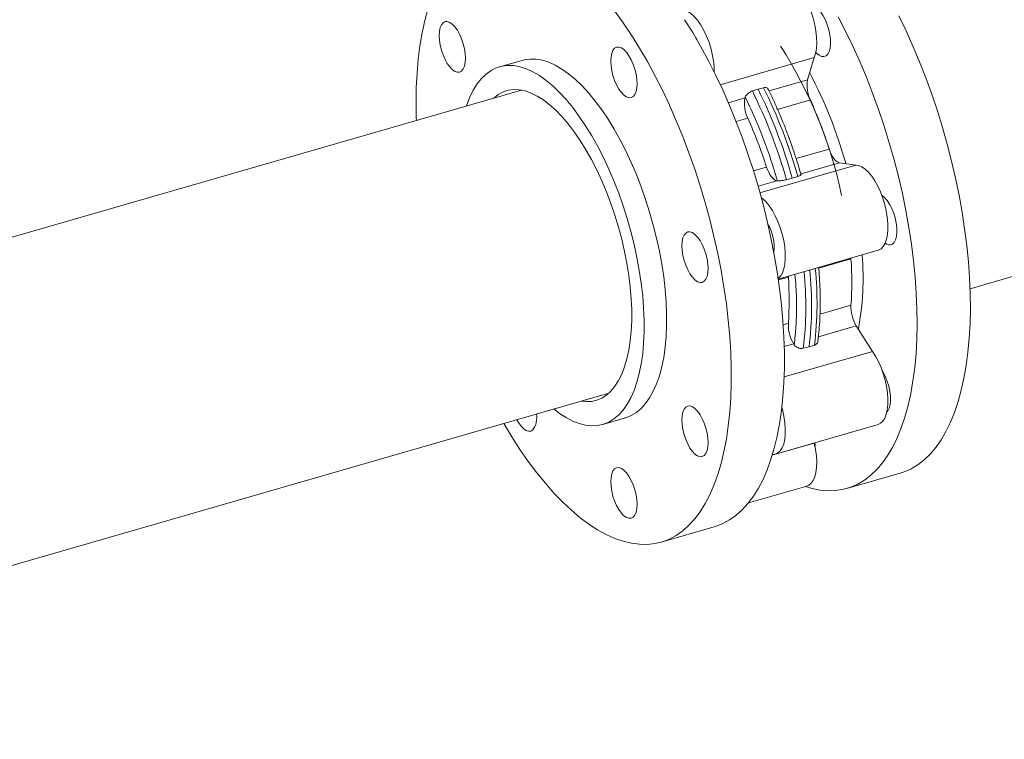
# Model space of a CAD drawing. Extents: x 19.1 to 29.8, y 0.6 to 8.7.
# Drawn here: x 25.3 to 25.6, y 3.7 to 4 of the extents above; entities that cross this region are included whole.
import ezdxf

# ---------------------------------------------------------------- set-up
doc = ezdxf.new("R2010")
doc.units = 0
doc.header["$MEASUREMENT"] = 0
doc.layers.get('0').update_dxf_attribs({"linetype": 'CONTINUOUS'})
doc.layers.add('D7', color=7, linetype='CONTINUOUS')

# ---------------------------------------------------------------- blocks, each defined once
blk = doc.blocks.new('A$C1A6E67C5')
at = {"lineweight": 15}
for p, q in [((5.510415911709437, 0.6433292653676892), (5.503740324257208, 0.6414021892614175)), ((5.597342630103732, 0.6441496554437931), (5.569377155097918, 0.6360767181824789)), ((5.597342630103732, 0.6441496554437931), (5.595347794915746, 0.6375361096918253)), ((5.583870350275937, 0.634222856815625), (5.595347794915746, 0.6375361096918253)), ((5.51021447407863, 0.6344890525935609), (5.153700901337416, 0.5315724489976104)), ((5.578905813522312, 0.6342322510976706), (5.580598695073412, 0.6347805811366314)), ((5.580598695073412, 0.6347805811366314), (5.582252032599165, 0.6351982213400653)), ((5.571774171586789, 0.6307309908044534), (5.576719259737082, 0.6321585147918185)), ((5.57679063654755, 0.6323946574741912), (5.576719259737082, 0.6321585147918185)), ((5.59615581952086, 0.6315488342325759), (5.586413150366035, 0.6287363679029934)), ((5.577527284342189, 0.6261712393325691), (5.574067301861028, 0.6251724284241211)), ((5.591933855797272, 0.6141166756552785), (5.601772294516877, 0.6169567882768634)), ((5.609640756771491, 0.612198232734884), (5.581168405890566, 0.603978973012107)), ((5.604824875370177, 0.6129139059485622), (5.593310977328393, 0.6095901298816386)), ((5.604824875370177, 0.6129139059485622), (5.609640756771491, 0.612198232734884)), ((5.579257344029273, 0.6104572819144582), (5.583143759338206, 0.6115791933768566)), ((5.593378096557394, 0.6093516502853635), (5.59328564237159, 0.6096806851556247)), ((5.586196340191506, 0.6075363110485554), (5.580617064459105, 0.6059257128755657)), ((5.586196340191506, 0.6075363110485554), (5.586368426748258, 0.6075106962887489)), ((5.590777614905313, 0.608334770556449), (5.589056964841639, 0.6078587810447278)), ((5.592403183918513, 0.6088247512871225), (5.590777614905313, 0.608334770556449)), ((5.643656763072578, 0.5754326535393561), (5.722456062580299, 0.5981800519307212)), ((5.586618599070391, 0.5783149416241207), (5.616292684401593, 0.5868811122010786)), ((5.608242553497867, 0.584297397951441), (5.598635409708557, 0.5815240544249933)), ((5.608228864794484, 0.5845531750881294), (5.608242553497867, 0.584297397951441)), ((5.589614018319189, 0.5789198030514342), (5.586654814976896, 0.5780655546283064)), ((5.589600329615813, 0.5791755801881227), (5.589614018319189, 0.5789198030514342)), ((5.599029411286715, 0.5678802853286102), (5.608242553497867, 0.5705398903964554)), ((5.588089664910662, 0.5647222525710704), (5.589614018319189, 0.5651622954964486)), ((5.609829856431013, 0.5644369727643594), (5.598544416643641, 0.5611791469147809)), ((5.609829856431013, 0.5644369727643594), (5.614645737832298, 0.5568112894154487)), ((5.614645737832298, 0.5568112894154487), (5.588374351064886, 0.5492273933043768)), ((5.591201321252335, 0.5590593778643482), (5.58840558664992, 0.5582523188017063)), ((5.591201321252335, 0.5590593778643482), (5.591373407809094, 0.5587869299645654)), ((5.595782595966135, 0.5581384519123755), (5.594061945902475, 0.5577307596062964)), ((5.597408164979321, 0.5586967298486911), (5.595782595966135, 0.5581384519123755)), ((5.179702397851095, 0.4415005647131931), (5.536215970592323, 0.5444171683091437)), ((5.534421988455861, 0.5351174533405434), (5.54109757590809, 0.5370445294468107)), ((5.585801424724814, 0.5262957795572643), (5.616292684401593, 0.5350978480484203)), ((5.597342630103732, 0.5295668593136416), (5.584826072984605, 0.5259536405026122)), ((5.597331288035228, 0.529624122061807), (5.597342630103732, 0.5295668593136416)), ((5.607048538069307, 0.5160758317180214), (5.622880534215078, 0.5206461353363068)), ((5.577735729524314, 0.5117619949735142), (5.595152242010343, 0.5167897090595908)), ((5.551758338098892, 0.5001149257997906), (5.567590334244663, 0.5046852294180759))]:
    blk.add_line(p, q, dxfattribs=at)
at = {"lineweight": 15, "flags": 128}
for points in [[(5.622485517346178, 0.6565472598711342), (5.624627994977736, 0.652121881437373), (5.626684624883843, 0.6475685959122002), (5.628649149371498, 0.6429013855673915), (5.630515506300625, 0.6381346719361103), (5.632277829084096, 0.6332832734744365), (5.633930837793464, 0.6283620324538353), (5.635469252500251, 0.6233863230225056), (5.636888379934732, 0.6183714558209585), (5.638183917933013, 0.6133328685050632), (5.639351759884072, 0.6082862210075124), (5.6403881902827, 0.6032472050148519), (5.641290275835296, 0.5982311576291277), (5.64205508324833, 0.5932537123215065), (5.642680265886888, 0.5883302379478872), (5.64316386822194, 0.5834759710564974), (5.64350432583025, 0.5787059788418025), (5.643700660947268, 0.5740349368676378), (5.6437524824672, 0.5694771078979821), (5.643659203731332, 0.5650469293429117)], [(5.62782720758554, 0.5604766257246219), (5.627920486321422, 0.5649068042796923), (5.62786866480149, 0.569464633249348), (5.627672329684479, 0.5741356752235172), (5.627331872076162, 0.578905667438212), (5.626848269741117, 0.5837599343295974), (5.626223087102552, 0.5886834087032211), (5.625458279689525, 0.5936608540108379), (5.624556194136908, 0.5986769013965665), (5.62351976373828, 0.603715917389227), (5.622351921787242, 0.6087625648867734), (5.621056383788961, 0.6138011522026732), (5.619637256354459, 0.6188160194042158), (5.618098841647686, 0.6237917288355499), (5.616445832938325, 0.6287129698561467), (5.614683510154855, 0.6335643683178205), (5.612817153225706, 0.6383310819491061), (5.610852628738051, 0.6429982922939148), (5.608795998831958, 0.6475515778190877), (5.606653521200386, 0.6519769562528488), (5.604431844642143, 0.6562607231694662)], [(5.55877187597563, 0.6554142091757242), (5.56116896349004, 0.6515675152675682), (5.563505625156665, 0.6475451406240351), (5.565774625518024, 0.6433595301020834), (5.567968729116622, 0.6390238112661129), (5.570081287153677, 0.6345512757420035), (5.572105846383288, 0.6299556782323945), (5.57403614911248, 0.6252512206397487), (5.575865937648324, 0.6204527028970874), (5.577589932062338, 0.6155746259221484), (5.579202656873171, 0.6106321945093462), (5.5806990277053, 0.6056407775145622), (5.582074546841888, 0.6006156855783162), (5.583324912119018, 0.5955724992487266), (5.584446408031489, 0.590526677350871), (5.585435319074094, 0.5854940280020227), (5.586288711953266, 0.5804900047349504), (5.587004044481233, 0.5755299869901531), (5.587578774470202, 0.5706296029464974), (5.588011533049844, 0.5658036340139327), (5.588300755796944, 0.5610672003099726), (5.588445660499829, 0.5564348345061942), (5.588445660499829, 0.551920995181896), (5.588300755796944, 0.5475396222704099), (5.588011533049844, 0.5433041264744976), (5.587578774470202, 0.5392277173893012), (5.587004044481233, 0.5353227895948764), (5.586288711953266, 0.5316017694251096), (5.585435319074094, 0.5280758659835749), (5.584446408031489, 0.5247560660969963), (5.583324912119018, 0.5216527321000308), (5.582074546841888, 0.5187752419584513), (5.5806990277053, 0.5161326137612532), (5.579202656873171, 0.513732987074671), (5.577589932062338, 0.5115838769728676), (5.575865937648324, 0.5096918459149613), (5.57403614911248, 0.5080626201757754), (5.572105846383288, 0.5067015449841117), (5.570081287153677, 0.5056125789846622), (5.567968729116622, 0.504799109253109), (5.567590334244663, 0.5046852294180759)], [(5.504980518703832, 0.535400389990035), (5.505000269547281, 0.5353664980640405), (5.507368024125874, 0.5314304726810493), (5.509792684599923, 0.5276759945543619), (5.512266624406145, 0.5241148020181141), (5.514782412534139, 0.5207577019606413), (5.517332031314751, 0.5176152789934374), (5.519907658631773, 0.5146971862821781), (5.522501472369008, 0.5120123572389623), (5.525105259304425, 0.509569217214545), (5.527711001768871, 0.5073753236215195), (5.53031087764618, 0.5054372389190176), (5.532896478161383, 0.5037612927047075), (5.535460176751194, 0.5023523327306556), (5.537993760193565, 0.5012149738874694), (5.540489601925195, 0.5003525609123782), (5.542939879829859, 0.4997678246351533), (5.545336967344262, 0.4994626385320267), (5.547673629010895, 0.4994377964488539), (5.549942629372246, 0.4996933830625361), (5.552136732970844, 0.5002288056348236), (5.554249291007885, 0.5010422753663768), (5.556273850237496, 0.5021312413658219), (5.558204152966709, 0.50349231655749), (5.560033941502546, 0.5051215422966759), (5.561757935916567, 0.5070135733545778), (5.563370660727394, 0.5091626834563856), (5.564867031559508, 0.5115623101429634), (5.56624255069611, 0.5142049383401615), (5.56749291597324, 0.517082428481741), (5.568614411885719, 0.520185762478711), (5.569603322928323, 0.5235055623652851), (5.570456715807488, 0.5270314658068198), (5.571172048335441, 0.5307524859765866), (5.57174677832441, 0.5346574137710158), (5.572179536904066, 0.5387338228562122), (5.572468759651152, 0.5429693186521245), (5.572613664354058, 0.5473506915636106), (5.572613664354058, 0.5518645308879089), (5.572468759651152, 0.5564968966916872), (5.572179536904066, 0.5612333303956474), (5.57174677832441, 0.5660592993282121), (5.571172048335441, 0.5709596833718678), (5.570456715807488, 0.575919701116665), (5.569603322928323, 0.5809237243837373), (5.568614411885719, 0.5859563737325857), (5.56749291597324, 0.5910021956304368), (5.56624255069611, 0.5960453819600264), (5.564867031559508, 0.6010704738962724), (5.563370660727394, 0.6060618908910609), (5.561757935916567, 0.611004322303863), (5.560033941502546, 0.6158823992788021), (5.558204152966709, 0.6206809170214633), (5.556273850237496, 0.6253853746141091), (5.554249291007885, 0.6299809721237182), (5.552136732970844, 0.634453507647823), (5.549942629372246, 0.6387892264837935), (5.547673629010895, 0.6429748370057498), (5.545336967344262, 0.6469972116492828), (5.542939879829859, 0.6508439055574389), (5.540489601925195, 0.6545031803960688), (5.537993760193565, 0.6579636815231993)], [(5.482387900437082, 0.6585545145366423), (5.481466455146851, 0.6551302815807869), (5.480681701337467, 0.6515054966987011), (5.480036572302559, 0.6476909138556586), (5.479532436912429, 0.643698874708658), (5.479171446249062, 0.639541196976432), (5.478954382524059, 0.6352310267464478), (5.478881832396162, 0.6307817641368585), (5.478881832396162, 0.6307817641368585)], [(5.587871807342289, 0.6670257131831825), (5.588308476980053, 0.6671102577674715), (5.589203131522247, 0.6670550246185547), (5.590149998690194, 0.6667142107131463), (5.591127372111394, 0.6660957862637007), (5.592113740966234, 0.6652132307729453), (5.593086421117697, 0.6640868270026523), (5.594023315087462, 0.662742131497267), (5.594903694267579, 0.6612091436919121), (5.595707416708784, 0.6595227160660722), (5.596416295990856, 0.6577209664518868), (5.597014492328476, 0.6558444524344287), (5.597488317018268, 0.6539357188595885), (5.59782721020332, 0.6520377551269441), (5.598023349767452, 0.650193587682204), (5.598072433546697, 0.6484447637716251), (5.597973288223663, 0.646830848672959), (5.597728064880293, 0.6453883778189251), (5.597342630103732, 0.6441496554437931)], [(5.602156586587803, 0.648173116790467), (5.602129991392658, 0.6495216862636566), (5.601954775989419, 0.6509645434560118), (5.601637393623967, 0.6524464843262967), (5.601190164129299, 0.6539104498801152), (5.600630296161157, 0.6553001643843226), (5.599979300539069, 0.6565622258277948), (5.599262208034958, 0.6576481196437589), (5.598506396055591, 0.6585162721244275), (5.597741001983856, 0.6591332438359476), (5.596995554308471, 0.65947522204862), (5.596298799306524, 0.6595289812903848), (5.595779606342681, 0.659354856492893)], [(5.557004108322623, 0.6580808820983863), (5.557817217303288, 0.6583081892763154), (5.558711871845489, 0.6582529561273986), (5.559658739013436, 0.6579121422219902), (5.560636112434629, 0.6572937177725446), (5.561622481289476, 0.6564111622817892), (5.562595161440939, 0.6552847585114963), (5.563532055410704, 0.653940063006111), (5.564412434590821, 0.652407075200756), (5.565216157032026, 0.6507206475749161), (5.565925036314091, 0.6489188979607308), (5.566523232651711, 0.6470423839432726), (5.566997057341503, 0.6451336503684324), (5.567335950526562, 0.643235686635788), (5.567532090090673, 0.641391519191048), (5.567582933846076, 0.6398080295581154)], [(5.486905759210558, 0.6449403173289436), (5.486419810240641, 0.6463864292893318), (5.486058819577273, 0.6478687776671599), (5.485836671476733, 0.6493303802064654), (5.485761579161057, 0.6507153554508749), (5.485836671476733, 0.6519702722815923), (5.486058819577273, 0.6530471030239626), (5.486419810240641, 0.6539041972317783), (5.486905759210558, 0.654508620886376), (5.487497697855197, 0.6548374000885193), (5.488172942037544, 0.6548778491813323), (5.488905678774096, 0.6546282957962024), (5.489667748446443, 0.6540983242988307), (5.490429818118784, 0.6533083524047933), (5.491162750408222, 0.6522885991798866), (5.491837994590568, 0.6510785928557272), (5.492429933235229, 0.649724545846091), (5.492915686652239, 0.6482786032394872), (5.493276677315613, 0.6467962548616635), (5.493499020969054, 0.6453344829685737), (5.49357411328473, 0.6439495024318553), (5.493499020969054, 0.6426945908934467), (5.493276677315613, 0.6416179295048563), (5.492915686652239, 0.6407608352970451), (5.492429933235229, 0.6401562422886631), (5.491837994590568, 0.6398274630865197), (5.491162750408222, 0.6397870139937023), (5.490429818118784, 0.6400367367326165), (5.489667748446443, 0.6405667082299882), (5.488905678774096, 0.64135668012403), (5.488172942037544, 0.6423762639951525), (5.487497697855197, 0.6435862703193074), (5.486905759210558, 0.6449403173289436)], [(5.537943111991062, 0.6469252733372821), (5.538535050635701, 0.6472540551855799), (5.539210490370955, 0.6472943349246085), (5.539943227107507, 0.6470447815394786), (5.540705296779848, 0.6465148126882614), (5.541467366452189, 0.6457248381480651), (5.542200103188726, 0.6447052542769471), (5.542875542923973, 0.6434950785990035), (5.543467481568619, 0.6421410289432172), (5.543953234985644, 0.6406950889827634), (5.544314225649018, 0.6392127406049397), (5.544536569302444, 0.6377509660656955), (5.544611466065227, 0.6363661601750659), (5.544536569302444, 0.6351110792828729), (5.544314225649018, 0.6340344152481325), (5.543953234985644, 0.6331773236864713), (5.543467481568619, 0.6325727306780893), (5.542875542923973, 0.6322439488297915), (5.542200103188726, 0.6322036690907629), (5.541467366452189, 0.6324532224758928), (5.540705296779848, 0.6329831939732644), (5.539943227107507, 0.6337731658673063), (5.539210490370955, 0.6347927497384287), (5.538535050635701, 0.6360029254163679), (5.537943111991062, 0.6373569750721542), (5.537457358574052, 0.638802917678758), (5.537096367910678, 0.6402852634104361), (5.536874219810137, 0.6417468685958916), (5.536799127494469, 0.6431318438403055), (5.536874219810137, 0.6443867553787141), (5.537096367910678, 0.6454635887672389), (5.537457358574052, 0.6463206829750545), (5.537943111991062, 0.6469252733372821)], [(5.56281789620018, 0.6487581944506093), (5.562387679808303, 0.6495468591451337), (5.562100217037361, 0.6499978509177051)], [(5.597789890210201, 0.6456676281120588), (5.598010082781677, 0.6454418107181947), (5.598775281300526, 0.644825008360459), (5.599520728975897, 0.6444830301477866), (5.600217679530751, 0.6444291015522374), (5.600839146664107, 0.6446654718037559), (5.601361664027337, 0.6451826967827357), (5.60176489411829, 0.6459611208656391), (5.602033192704504, 0.6469709616018848), (5.602156586587803, 0.648173116790467)], [(5.493864511428676, 0.6297693625249146), (5.493981060960301, 0.6301106421532277), (5.494884515383255, 0.6324128269064166), (5.495913905877273, 0.6344850027595994), (5.497064343619748, 0.6363159553168929), (5.498329375364776, 0.6378965288893612), (5.499702547866512, 0.6392183669262286), (5.501177016773234, 0.6402742983532095), (5.502744568862909, 0.6410592743106269), (5.504397382019363, 0.6415689021847104), (5.506126851914729, 0.6418005146533634), (5.507923787562454, 0.6417530479631317), (5.509778802423078, 0.6414267720216049), (5.511682314404247, 0.6408233115666517), (5.513624545860701, 0.6399456832125461), (5.515595132488421, 0.6387986712036797), (5.517583905536334, 0.6373881605840426), (5.519580500700471, 0.6357215023663176), (5.521574553676849, 0.6338073494703966), (5.523555504608545, 0.6316558207848688), (5.525513184744518, 0.6292779983979591), (5.527437229780752, 0.6266864091973723), (5.529317862071984, 0.6238943527474472), (5.531144912867155, 0.6209167004273253), (5.532909191179684, 0.6177686834929474), (5.534601506023016, 0.6144667080921185), (5.53621286196352, 0.6110281382800009), (5.537734654673336, 0.6074710790345383), (5.539159453142098, 0.6038136406260008), (5.540479435253552, 0.6000752299395584), (5.54168795220891, 0.5962751321373405), (5.542778550762328, 0.5924332992120096), (5.543745755432447, 0.5885695773101185), (5.544584090737906, 0.5847044794087353), (5.545289645620585, 0.5808577616852029), (5.545858509022388, 0.5770496830859217), (5.54628774764975, 0.5733000632959051), (5.546575210420691, 0.569628378000302), (5.54671933291197, 0.5660538276843541), (5.54671933291197, 0.5625950836027283), (5.546575210420691, 0.5592701607641892), (5.54628774764975, 0.5560963755931381), (5.545858509022388, 0.5530902189142717), (5.545289645620585, 0.5502674406294927), (5.544584090737906, 0.5476427851026067), (5.543745755432447, 0.5452297265440409), (5.542778550762328, 0.5430412522721006), (5.54168795220891, 0.5410883914519582), (5.540479435253552, 0.5393815064182572), (5.539159453142098, 0.5379293718139344), (5.537734654673336, 0.5367397567438159), (5.53621286196352, 0.5358185144980565), (5.534601506023016, 0.5351708950439615), (5.532909191179684, 0.534800094934198), (5.531144912867155, 0.5347079029681101), (5.529317862071984, 0.5348947954532113), (5.527437229780752, 0.5353600843897599), (5.525513184744518, 0.5361010389479848), (5.523555504608545, 0.5371140180215361), (5.521574553676849, 0.5383936022893288), (5.519866007942355, 0.5396974782404973)], [(5.54109757590809, 0.5370445294468107), (5.541277093475244, 0.5370979711502333), (5.542888449415727, 0.5377455906043282), (5.544410242125565, 0.5386668328500832), (5.545835040594319, 0.5398564479202017), (5.547155022705773, 0.541308582524529), (5.548363539661132, 0.5430154675582255), (5.549454138214557, 0.5449683283783724), (5.550421342884668, 0.5471568026503126), (5.551259678190128, 0.549569861208874), (5.551965233072814, 0.55219451673576), (5.552534096474616, 0.555017295020539), (5.552963335101978, 0.5580234516994054), (5.553250797872913, 0.561197236870461), (5.553394920364191, 0.564522159709), (5.553394920364191, 0.5679809037906214), (5.553250797872913, 0.5715554541065737), (5.552963335101978, 0.5752271394021768), (5.552534096474616, 0.5789767591921935), (5.551965233072814, 0.5827848377914746), (5.551259678190128, 0.5866315555150026), (5.550421342884668, 0.5904966534163902), (5.549454138214557, 0.5943603753182813), (5.548363539661132, 0.5982022082436078), (5.547155022705773, 0.6020023060458257), (5.545835040594319, 0.6057407167322726), (5.544410242125565, 0.6093981551408101), (5.542888449415727, 0.6129552143862682), (5.541277093475244, 0.6163937841983902), (5.539584778631891, 0.6196957595992147), (5.537820500319377, 0.6228437765335926), (5.535993449524206, 0.6258214288537145), (5.53411281723298, 0.6286134853036396), (5.53218877219674, 0.6312050745042264), (5.530231092060767, 0.6335828968911361), (5.528250141129071, 0.6357344255766684), (5.526256088152699, 0.6376485784725894), (5.524259492988563, 0.6393152366903143), (5.522270719940629, 0.6407257473099515), (5.520300133312922, 0.6418727593188178), (5.518357901856476, 0.6427503876729235), (5.5164543898753, 0.6433538481278767), (5.514599375014683, 0.643680124069399), (5.512802439366958, 0.6437275907596351), (5.511072969471591, 0.6434959782909822), (5.510415911709437, 0.6433292653676892)], [(5.501946517455977, 0.6321023114514057), (5.501976632603402, 0.6321296673798038), (5.503328098732631, 0.6331676737672254), (5.504774212468071, 0.6339356773001192), (5.506306565034798, 0.6344288090571926), (5.507915574340423, 0.6346444281778796), (5.509591853845514, 0.6345809787242951), (5.511325039246081, 0.6342390957731281), (5.513104961791043, 0.6336206051698579), (5.51492086607059, 0.6327292697438702), (5.516761801122037, 0.6315704876470241), (5.518616620429761, 0.6301512870613557), (5.520474177478157, 0.6284801885991076), (5.522323521304536, 0.6265670624105013), (5.524153309840365, 0.6244235991989289), (5.525952592122948, 0.6220626433904286), (5.527710417189589, 0.6194985053797453), (5.529416420736304, 0.6167464322997285), (5.531060238459119, 0.6138230578673332), (5.532632092712724, 0.6107458784453623), (5.53412240140478, 0.6075335017808081), (5.535522364654533, 0.6042051177743124), (5.536823378134166, 0.6007808954030702), (5.538017619727448, 0.597281427028733), (5.539098049529784, 0.5937276384282253), (5.540058018742407, 0.590141032239786), (5.540891856331037, 0.5865430899324409), (5.54159467347305, 0.582955340605964), (5.542161972451616, 0.5793995938523278), (5.542590428867349, 0.5758971670790825), (5.54287750053247, 0.5724690866169491), (5.543021427470855, 0.5691359924583361), (5.543021427470855, 0.5659178789343589), (5.54287750053247, 0.5628340735455906), (5.542590428867349, 0.5599032157928763), (5.542161972451616, 0.5571428973005066), (5.54159467347305, 0.5545697464931365), (5.540891856331037, 0.5521993121650492), (5.540058018742407, 0.5500456189264691), (5.539098049529784, 0.5481217281879758), (5.538017619727448, 0.5464392936068219), (5.536823378134166, 0.5450083176408649), (5.535522364654533, 0.5438375114253668), (5.53412240140478, 0.5429339348961904), (5.532632092712724, 0.542302848605245), (5.531060238459119, 0.5419482006126186), (5.529416420736304, 0.5418720019944923), (5.527948013969656, 0.5420304218746841)], [(5.478881832396162, 0.6307817641368585), (5.478954382524059, 0.6262068304350299), (5.478979022190153, 0.6254722795667567)], [(5.601772294516877, 0.6169567882768634), (5.60205858397039, 0.6161680600746733), (5.602391610568283, 0.6154264069320892), (5.602762769982739, 0.6147512833650337), (5.603162089015562, 0.6141606779207365), (5.603579203362784, 0.6136700494242797), (5.604002770955873, 0.6132926445169451), (5.604421645279238, 0.6130383915643156), (5.604824875370177, 0.6129139059485622)], [(5.609640756771491, 0.612198232734884), (5.610548513358346, 0.6120798650245796), (5.611503984854131, 0.6116769512035525), (5.612485464886333, 0.6109986840068826), (5.613470464870844, 0.6100606757365235), (5.61443727843514, 0.6088836351848581), (5.61536361254803, 0.6074945478188809), (5.616228543048614, 0.6059247917193566), (5.617012905752169, 0.6042094972118273), (5.617698709791419, 0.6023876632973346), (5.618270506486816, 0.600500400606907), (5.61871538934659, 0.598590333371023), (5.619023385172603, 0.5967005462507569), (5.619187258507331, 0.5948739757226207), (5.61920368495138, 0.5931515524792497), (5.619072077846035, 0.5915723813678087), (5.618795370484911, 0.590172164282845), (5.618380016113832, 0.5889823692743335), (5.617835205719381, 0.5880300294400165), (5.617173259134596, 0.5873366580027461), (5.616409233933204, 0.5869178302183453), (5.616292684401593, 0.5868811122010786)], [(5.583143759338206, 0.6115791933768566), (5.583430048791719, 0.6107904651746665), (5.583763075389605, 0.6100488120320824), (5.584134234804061, 0.6093736884650269), (5.584533553836891, 0.6087830830207297), (5.584950668184113, 0.6082924545242729), (5.585374235777202, 0.6079150496169383), (5.585793110100575, 0.6076607966643044), (5.586196340191506, 0.6075363110485554)], [(5.581567704322893, 0.6025230978571772), (5.581994205209575, 0.6021966155157266), (5.582979205194086, 0.6012586072453674), (5.583946018758382, 0.600081566693702), (5.584872352871265, 0.5986924793277248), (5.585737283371856, 0.5971227232282006), (5.586521646075404, 0.5954074287206712), (5.587207450114654, 0.5935855948061786), (5.587779246810051, 0.591698332115751), (5.588224129669833, 0.5897882648798669), (5.588532125495824, 0.5878984777596008), (5.588695998830552, 0.5860719072314646), (5.588712425274615, 0.5843494839880936), (5.588580818169277, 0.5827703128766526), (5.588304110808146, 0.581370095791689), (5.587888756437074, 0.5801803007831774), (5.587343946042616, 0.5792279609488604), (5.586681999457838, 0.5785345895115901), (5.586595956179472, 0.578469996919968)], [(5.620593901167688, 0.5886886639628264), (5.62111622297801, 0.5892060556494405), (5.621519453068949, 0.5899844797323439), (5.621787751655155, 0.5909943204685897), (5.621911145538462, 0.5921964783033218), (5.621884550343331, 0.5935450477765114), (5.6217093349401, 0.5949879049688667), (5.621391952574619, 0.5964698458391515), (5.62094472307998, 0.59793380874682), (5.620384855111816, 0.5993235258971819), (5.619733859489727, 0.6005855873406496), (5.619016766985631, 0.6016714785104593), (5.618260955006264, 0.6025396336372824), (5.617495560934515, 0.6031566053488024), (5.617405802150948, 0.603211682374698)], [(5.561845739171083, 0.5915903507371745), (5.562607808843424, 0.5908003788431326), (5.563340545579955, 0.5897807949720102), (5.564015985315208, 0.588570619294071), (5.564607923959869, 0.5872165722844347), (5.565093677376879, 0.5857706296778309), (5.565454668040253, 0.5842882813000028), (5.565677011693694, 0.5828265094069129), (5.565751908456456, 0.581441698223979), (5.565677011693694, 0.580186617331786), (5.565454668040253, 0.5791099559432), (5.565093677376879, 0.5782528617353844), (5.564607923959869, 0.5776482687270024), (5.564015985315208, 0.577319489524859), (5.563340545579955, 0.5772792097858304), (5.562607808843424, 0.5775287631709602), (5.561845739171083, 0.5780587346683275), (5.561083669498736, 0.5788487065623693), (5.560350932762205, 0.5798682904334918), (5.559675493026951, 0.581078466111431), (5.559083554382291, 0.5824325131210673), (5.558597800965281, 0.583878455727671), (5.558236810301914, 0.5853608041054992), (5.558014466648466, 0.586822575998589), (5.557939569885697, 0.5882073818892186), (5.558014466648466, 0.5894624680737159), (5.558236810301914, 0.5905391294623064), (5.558597800965281, 0.5913962236701176), (5.559083554382291, 0.5920008166784996), (5.559675493026951, 0.5923295958806429), (5.560350932762205, 0.592369875619676), (5.561083669498736, 0.5921203222345417), (5.561845739171083, 0.5915903507371745)], [(5.643659203731332, 0.5650469293429117), (5.643421411398357, 0.5607578542436276), (5.643039692127026, 0.5566232615490607), (5.642515414787631, 0.5526557575314994), (5.64184994825056, 0.548867842617109), (5.641045639150647, 0.5452709587709137), (5.640104638569866, 0.5418765267887116), (5.639030075354675, 0.5386948349128717), (5.637825273904518, 0.535735726832085), (5.636493949724546, 0.5330083476506742), (5.635040013872889, 0.5305213026577871), (5.633468355172177, 0.5282819481584111), (5.631783471339261, 0.5262975028575756), (5.629990642302552, 0.5245740529068943), (5.628095539096293, 0.5231168059352154), (5.626103832754801, 0.5219304191716034), (5.624021976523899, 0.5210183220301756), (5.622880534215078, 0.5206461353363068)], [(5.59469233218865, 0.5166570221503974), (5.59665920331117, 0.5160729738729186), (5.599091294795649, 0.5155878387898261), (5.601467849254988, 0.5153824232346116), (5.603781044572962, 0.5154577539145988), (5.606024231950805, 0.5158131745838634), (5.608189980378121, 0.5164480184118858), (5.610271836609009, 0.5173601155533136), (5.612263542950522, 0.51854650231693), (5.61415864615676, 0.5200037492886045), (5.615951475193469, 0.5217271992392858), (5.617636359026399, 0.5237116445401213), (5.619208017727111, 0.5259509990395017), (5.620661953578754, 0.5284380440323888), (5.621993277758726, 0.5311654232137997), (5.623198079208898, 0.5341245312945864), (5.624272642424074, 0.5373062231704218), (5.625213643004876, 0.5407006551526239), (5.626017952104782, 0.5442975389988236), (5.626683418641854, 0.5480854539132141), (5.627207695981234, 0.5520529579307754), (5.627589415252586, 0.5561875506253422), (5.62782720758554, 0.5604766257246219)], [(5.614645737832298, 0.5568112894154487), (5.615560338770855, 0.5553794772651877), (5.616409233933204, 0.553774352686367), (5.617173259134596, 0.5520321891425706), (5.617835205719381, 0.5501922978808693), (5.618380016113832, 0.5482963187628798), (5.618795370484911, 0.5463871088805261), (5.619072077846035, 0.5445076205872379), (5.61920368495138, 0.54270049928272), (5.619187258507331, 0.5410065274750409), (5.619023385172603, 0.5394637991809592), (5.61871538934659, 0.5381074764798521), (5.618270506486816, 0.5369679689605356), (5.617698709791419, 0.5360710819058223), (5.617012905752169, 0.5354370954313259), (5.616292684401593, 0.5350978480484203)], [(5.618898848583676, 0.5388132072314988), (5.61921681760785, 0.5391723430993967), (5.619619852145881, 0.5399509365360844), (5.619888346284995, 0.5409606026262415), (5.620011740168302, 0.542162760460978), (5.619985144973171, 0.543511335226472), (5.619809929569932, 0.5449541871265184), (5.619492547204466, 0.5464361279968033), (5.619045317709812, 0.5479000961967762), (5.618485449741648, 0.549289813347138), (5.617834454119581, 0.5505518694983014), (5.617562831133974, 0.5509961373964289)], [(5.564607923959869, 0.5354333081317719), (5.565093677376879, 0.5339873655251681), (5.565454668040253, 0.5325050118550356), (5.565677011693694, 0.5310432346696414), (5.565751908456456, 0.5296584287790118), (5.565677011693694, 0.5284033478868189), (5.565454668040253, 0.5273266917905373), (5.565093677376879, 0.5264695922904172), (5.564607923959869, 0.5258649992820352), (5.564015985315208, 0.5255362200798919), (5.563340545579955, 0.5254959456331676), (5.562607808843424, 0.5257454990182975), (5.561845739171083, 0.5262754705156691), (5.561083669498736, 0.5270654424097065), (5.560350932762205, 0.5280850262808334), (5.559675493026951, 0.5292951966664639), (5.559083554382291, 0.5306492436761001), (5.558597800965281, 0.5320951862827039), (5.558236810301914, 0.5335775399528364), (5.558014466648466, 0.5350393065536219), (5.557939569885697, 0.5364241124442515), (5.558014466648466, 0.5376791933364444), (5.558236810301914, 0.5387558600173392), (5.558597800965281, 0.5396129595174548), (5.559083554382291, 0.5402175525258412), (5.559675493026951, 0.5405463317279802), (5.560350932762205, 0.5405866061747089), (5.561083669498736, 0.5403370527895746), (5.561845739171083, 0.5398070812922073), (5.562607808843424, 0.5390171093981655), (5.563340545579955, 0.537997525527043), (5.564015985315208, 0.5367873551414082), (5.564607923959869, 0.5354333081317719)], [(5.587698092354309, 0.540212077453841), (5.587888756437074, 0.5394942502717237), (5.588304110808146, 0.53758504038937), (5.588580818169277, 0.5357055520960818), (5.588712425274615, 0.533898430791564), (5.588695998830552, 0.5322044589838848), (5.588532125495824, 0.5306617306898032), (5.588224129669833, 0.5293054079886961), (5.587779246810051, 0.5281659004693795), (5.587207450114654, 0.5272690134146663), (5.586521646075404, 0.5266350269401698), (5.585737283371856, 0.5262782937790789), (5.584902076912876, 0.5262045402062077)], [(5.513570375626465, 0.533448513538759), (5.512978436981818, 0.5331197343366156), (5.512302997246564, 0.5330794598898914), (5.51157026051002, 0.5333290132750212), (5.510808190837672, 0.5338589741877797), (5.510046121165324, 0.5346489566664347), (5.5093133844288, 0.5356685405375572), (5.508826457694347, 0.536510578135525)], [(5.597342630103732, 0.5295668593136416), (5.597728064880293, 0.5276605390302214), (5.597973288223663, 0.525793328886266), (5.598072433546697, 0.5240076943430738), (5.598023349767452, 0.5223438780935341), (5.59782721020332, 0.5208394343392175), (5.597488317018268, 0.5195284561137381), (5.597014492328476, 0.5184404109754892), (5.596416295990856, 0.5176000034076944), (5.595707416708784, 0.5170260740188004), (5.595152242010343, 0.5167897090595908)], [(5.597552293430134, 0.5286120550453077), (5.597544275761031, 0.5287297347558662), (5.597447281519941, 0.5296577299837546)], [(5.544611466065227, 0.5113502897901823), (5.544536569302444, 0.5100952088979893), (5.544314225649018, 0.5090185528017077), (5.543953234985644, 0.5081614533015877), (5.543467481568619, 0.5075568602932057), (5.542875542923973, 0.5072280810910623), (5.542200103188726, 0.507187806644338), (5.541467366452189, 0.5074373600294679), (5.540705296779848, 0.5079673209422264), (5.539943227107507, 0.5087573034208814), (5.539210490370955, 0.5097768872920039), (5.538535050635701, 0.5109870576776343), (5.537943111991062, 0.5123411046872706), (5.537457358574052, 0.5137870472938744), (5.537096367910678, 0.5152694009640113), (5.536874219810137, 0.516730998211008), (5.536799127494469, 0.5181159734554219), (5.536874219810137, 0.5193708849938306), (5.537096367910678, 0.5204477210285097), (5.537457358574052, 0.5213048205286253), (5.537943111991062, 0.5219094029523985), (5.538535050635701, 0.5222381927391551), (5.539210490370955, 0.5222784671858793), (5.539943227107507, 0.522028913800745), (5.540705296779848, 0.5214989423033778), (5.541467366452189, 0.520708970409336), (5.542200103188726, 0.5196893865382135), (5.542875542923973, 0.5184792161525786), (5.543467481568619, 0.5171251585583336), (5.543953234985644, 0.5156792265363386), (5.544314225649018, 0.5141968728662061), (5.544536569302444, 0.5127350956808119), (5.544611466065227, 0.5113502897901823)]]:
    blk.add_lwpolyline(points, dxfattribs=at)
at = {"lineweight": 15}
for centre, radius, start, end in [((5.476134454311499, 0.576164052765531), 0.1321072802171194, 11.77571842546912, 32.68165783656834), ((5.475310228695619, 0.5761077404033532), 0.1363550243768029, 15.53968113462775, 27.75762175307914), ((5.604672427798278, 0.6357463719615541), 0.009494837520315713, 169.1349816682665, 206.2370721765812), ((5.441536402322548, 0.566218426067886), 0.1532848183237692, 15.76268251290786, 26.34075864915243), ((5.443041315756489, 0.5666532993508877), 0.1535036127524433, 15.75557742531563, 26.34757931628767), ((5.444882621399486, 0.5671843963103251), 0.1532848183236712, 15.76268251290786, 26.34075864915243), ((5.586043892619607, 0.6303687770615474), 0.009494837520315094, 169.1349816682665, 206.2370721765812), ((5.468412972904368, 0.5740037302240975), 0.140105937979208, 17.85297921855605, 24.25042785443833), ((5.449784437725746, 0.5686261353241084), 0.140105937979144, 17.85297921855605, 24.2504278544474), ((5.572538053013965, 0.5879798611245768), 0.01284124243889803, 352.7199896712328, 30.89489877936668), ((5.619682493795949, 0.5904942911827549), 0.002022610455475421, 229.4776505568955, 296.7827919367915), ((5.513093417479176, 0.5774186441739504), 0.09539745981227546, 355.8650273217978, 4.134972678201956), ((5.530717157008333, 0.5784668722071062), 0.08112137919763882, 349.3467271631294, 4.978582729421224), ((5.491904361584389, 0.5700679507063056), 0.1028998460540335, 353.1139493437199, 5.832170224914667), ((5.493480466724833, 0.5705106235222646), 0.1030475437729973, 353.1042758581404, 5.853758706483832), ((5.495250580661128, 0.5710339209487048), 0.1028998460541549, 353.1139493437199, 5.832170224904569), ((5.494464882300356, 0.5720410492739436), 0.09539745981241915, 355.8650273217978, 4.134972678201956), ((5.619047557658291, 0.5700922762418603), 0.01081427174331501, 177.6277893550516, 211.5302166213211), ((5.600419022479635, 0.564714681341858), 0.01081427174333565, 177.6277893550723, 211.5302166212643), ((5.508808312578218, 0.5370630951327104), 0.00597849852177202, 322.8001602688283, 10.95861260369633)]:
    blk.add_arc(centre, radius, start, end, dxfattribs=at)
for points, knots in [([(5.57679063654755, 0.6323946574741912), (5.576857383111793, 0.6325539930478419), (5.576990894631457, 0.6328727080981533), (5.577433950104698, 0.6333732475230391), (5.577994976935678, 0.6338130499619776), (5.578513834485683, 0.6340933308041174), (5.578813222244428, 0.6341994360583358), (5.578905813522312, 0.6342322510976706)], [0, 0, 0, 0, 0.2272185634149566, 0.4544997341857057, 0.679674083383975, 0.9009332042047302, 1, 1, 1, 1]), ([(5.582252032599165, 0.6351982213400653), (5.582445431899131, 0.6352339325227474), (5.582832156715831, 0.6353053412640408), (5.583260141119183, 0.6352003305976606), (5.583502125431842, 0.6350521693494748), (5.583527821032511, 0.6349128878748989), (5.583531238071195, 0.6348943660199913)], [0, 0, 0, 0, 0.3162225924832908, 0.6323245438081395, 0.9511059782031005, 1, 1, 1, 1]), ([(5.59328564237159, 0.6096806851556247), (5.592865521882054, 0.6110959129348359), (5.592277541519145, 0.6130765974382912), (5.591335795386158, 0.6159644348682036), (5.590505788991074, 0.618396620959456), (5.589465520097527, 0.6212615886389594), (5.588321882251876, 0.6242241360839884), (5.587070031797253, 0.6272713953417641), (5.585720659602806, 0.6303431205838006), (5.58453825702113, 0.6329006433642093), (5.583787226579595, 0.6343944157387016), (5.583535016252704, 0.6348960529534864)], [0, 0, 0, 0, 0.160122170581891, 0.2240992627413755, 0.330286568028441, 0.4402069869750004, 0.5578011007380487, 0.6801896925832119, 0.8062072724846817, 0.9349207109886819, 1, 1, 1, 1]), ([(5.57679063654755, 0.6323946574741912), (5.577717485934706, 0.630460159235513), (5.579575838908845, 0.6265814486218213), (5.582094354062058, 0.62039857775257), (5.584404746165639, 0.6140354333288789), (5.58571495477397, 0.6096819927985253), (5.586368426748258, 0.6075106962887489)], [0, 0, 0, 0, 0.249373391861465, 0.4999990190986687, 0.7506224382424304, 1, 1, 1, 1]), ([(5.593134237428842, 0.6094638175976064), (5.593225586656636, 0.6094412628664925), (5.593408257091305, 0.6093961603228237), (5.593385121762928, 0.6092598106185809), (5.593137414337654, 0.6090914075301956), (5.592766076592888, 0.6089386057243829), (5.59248891255875, 0.6088516479063744), (5.592403183918513, 0.6088247512871225)], [0, 0, 0, 0, 0.2272757549613403, 0.4544817941665732, 0.6796518316031325, 0.9009142258810598, 1, 1, 1, 1]), ([(5.589056964841639, 0.6078587810447278), (5.58884154374843, 0.6078037460523023), (5.588410774627526, 0.6076936947339728), (5.587713088708817, 0.6075707082031379), (5.587074134984555, 0.6074975924622583), (5.586621736974429, 0.6074832379945683), (5.586434892279847, 0.6075034915653266), (5.586368426748258, 0.6075106962887489)], [0, 0, 0, 0, 0.2174021602124463, 0.4347305829480343, 0.6539424121678868, 0.8768982893382131, 1, 1, 1, 1]), ([(5.598365230664037, 0.559793085443161), (5.598415757425634, 0.5601437629336425), (5.598612224291664, 0.5615073276143168), (5.59883644535612, 0.5640152622275529), (5.599037105932098, 0.5673033570053398), (5.599113580470906, 0.5707028219900012), (5.599080653329253, 0.5741880116655285), (5.598921482793351, 0.5777568299561553), (5.598761835098166, 0.5802914226692613), (5.598622884341026, 0.5816490783235118), (5.59860983676414, 0.5817765631741745)], [0, 0, 0, 0, 0.05392576496706254, 0.2096834569758206, 0.3652041737158688, 0.5204601551031105, 0.6754062380379082, 0.8299715052388102, 0.9840342010173946, 1, 1, 1, 1]), ([(5.591576391724885, 0.579746101332117), (5.5916890086405, 0.5784857418752232), (5.591990126699933, 0.57511575973896), (5.592096314071838, 0.569890251598979), (5.591955514266992, 0.564099276284713), (5.591567119254059, 0.560554754849405), (5.591373407809094, 0.5587869299645654)], [0, 0, 0, 0, 0.1663028358136616, 0.4446648794016836, 0.723027420333634, 1, 1, 1, 1]), ([(5.598355305447335, 0.5597938508016398), (5.598356405850765, 0.5597417634283719), (5.598361379701267, 0.5595063272239953), (5.598130315326991, 0.5591440907600509), (5.59777222940415, 0.5588398627815572), (5.59749417031869, 0.558730543085102), (5.597408164979321, 0.5586967298486911)], [0, 0, 0, 0, 0.1049543439039832, 0.4743962079947893, 0.8374276013268618, 1, 1, 1, 1]), ([(5.594061945902475, 0.5577307596062964), (5.593846524982531, 0.5576990676631688), (5.593415756755626, 0.5576356946065886), (5.592718069058641, 0.557770442925567), (5.592079114939374, 0.5580623372346949), (5.591626718701129, 0.5584297411793004), (5.5914398734174, 0.5586932080969165), (5.591373407809094, 0.5587869299645654)], [0, 0, 0, 0, 0.2174022217850664, 0.4347301535570244, 0.6539418811029271, 0.8768983464347541, 1, 1, 1, 1])]:
    blk.add_open_spline(points, degree=3, knots=knots, dxfattribs=at)

msp = doc.modelspace()

# ---------------------------------------------------------------- block references
at = {"layer": 'D7', "color": 7, "linetype": 'Continuous'}
msp.add_blockref('A$C1A6E67C5', (19.89970987085413, 3.30309995638396), dxfattribs=at)

doc.saveas('drawing.dxf')
